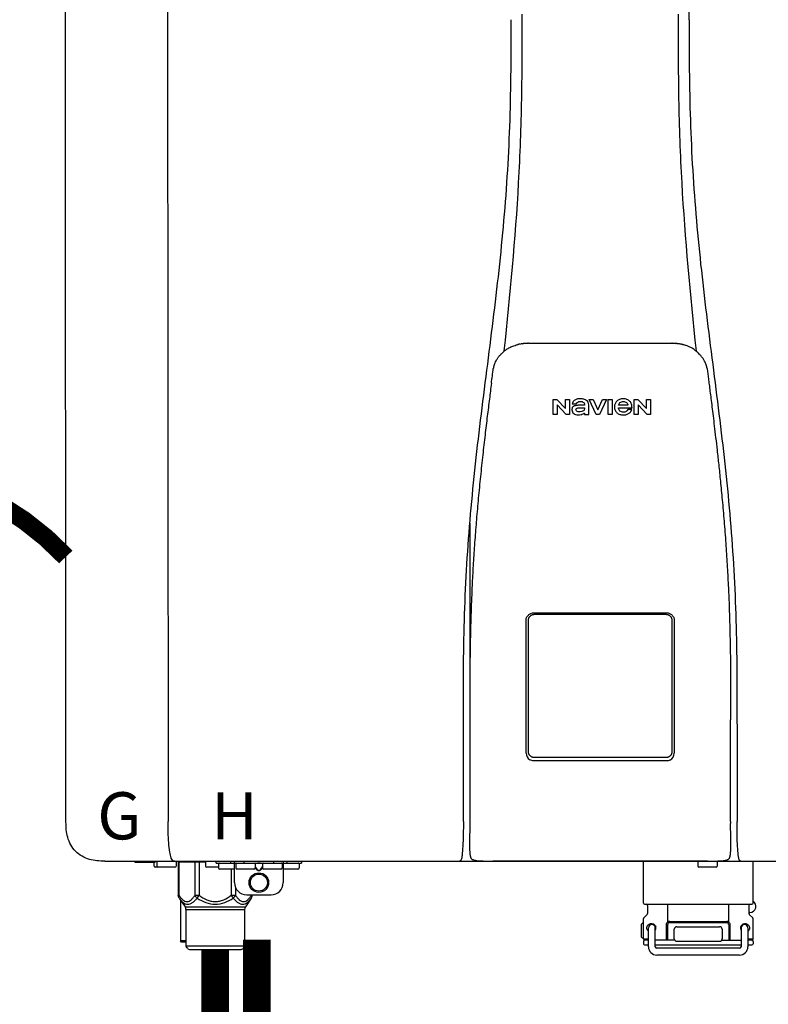
# Model space of a CAD drawing. Units: inches. Extents: x -91 to 103, y -19 to 112.
# Drawn here: x 10 to 22, y 30 to 46 of the extents above; entities that cross this region are included whole.
import ezdxf
from ezdxf.enums import TextEntityAlignment as Align

# ---------------------------------------------------------------- set-up
doc = ezdxf.new("R2010")
doc.units = ezdxf.units.IN
doc.header["$MEASUREMENT"] = 0
doc.linetypes.add('DOTX2', pattern=[0.5, 0, -0.5])
doc.styles.add('Navien', font='arial.ttf')

# ---------------------------------------------------------------- blocks, each defined once
blk = doc.blocks.new('NPE-S2 (150-180-210-240)')
at = {"linetype": 'Continuous'}
for p, q in [((-2.413, 2.058), (-2.433, 28.196)), ((-0.782, 28.207), (-0.761, 2.069)), ((7.663, 15.04), (7.663, 28.207)), ((4.927, 9.792), (4.926, 9.792)), ((4.961, 9.797), (4.96, 9.797)), ((4.978, 9.799), (4.977, 9.799)), ((4.977, 9.799), (4.978, 9.799)), ((4.978, 9.799), (4.978, 9.799)), ((4.994, 9.801), (4.993, 9.801)), ((5.01, 9.802), (5.01, 9.802)), ((5.028, 9.803), (5.026, 9.803)), ((5.046, 9.804), (5.045, 9.804)), ((7.383, 9.804), (5.064, 9.804)), ((7.384, 9.804), (7.383, 9.804)), ((7.4, 9.804), (7.401, 9.804)), ((7.418, 9.804), (7.417, 9.804)), ((7.435, 9.803), (7.434, 9.803)), ((7.451, 9.801), (7.452, 9.801)), ((7.47, 9.8), (7.469, 9.8)), ((7.473, 9.799), (7.472, 9.799)), ((7.473, 9.799), (7.473, 9.799)), ((7.489, 9.797), (7.49, 9.797)), ((7.556, 9.785), (7.559, 9.784)), ((4.674, 9.677), (4.675, 9.684)), ((7.776, 9.684), (7.776, 9.677)), ((4.497, 9.404), (4.497, 9.398)), ((4.508, 9.453), (4.508, 9.451)), ((7.954, 9.398), (7.953, 9.404)), ((5.464, 8.898), (5.524, 8.898)), ((5.464, 8.655), (5.464, 8.898)), ((5.524, 8.898), (5.664, 8.749)), ((5.673, 8.655), (5.529, 8.81)), ((5.529, 8.81), (5.529, 8.655)), ((5.664, 8.898), (5.729, 8.898)), ((5.664, 8.749), (5.664, 8.898)), ((5.729, 8.898), (5.729, 8.655)), ((5.774, 8.825), (5.839, 8.825)), ((5.974, 8.803), (5.897, 8.803)), ((6.039, 8.655), (6.039, 8.811)), ((6.046, 8.898), (6.114, 8.898)), ((6.16, 8.655), (6.046, 8.898)), ((6.114, 8.898), (6.188, 8.728)), ((6.188, 8.728), (6.262, 8.898)), ((6.329, 8.898), (6.215, 8.655)), ((6.262, 8.898), (6.329, 8.898)), ((6.355, 8.898), (6.42, 8.898)), ((6.355, 8.655), (6.355, 8.898)), ((6.42, 8.898), (6.42, 8.655)), ((6.521, 8.762), (6.74, 8.762)), ((6.673, 8.803), (6.522, 8.803)), ((6.775, 8.898), (6.836, 8.898)), ((6.775, 8.655), (6.775, 8.898)), ((6.836, 8.898), (6.976, 8.749)), ((6.985, 8.655), (6.84, 8.81)), ((6.84, 8.81), (6.84, 8.655)), ((6.976, 8.898), (7.041, 8.898)), ((6.976, 8.749), (6.976, 8.898)), ((7.041, 8.898), (7.041, 8.655)), ((5.529, 8.655), (5.464, 8.655)), ((5.729, 8.655), (5.673, 8.655)), ((5.974, 8.677), (5.974, 8.655)), ((5.974, 8.655), (6.039, 8.655)), ((6.215, 8.655), (6.16, 8.655)), ((6.42, 8.655), (6.355, 8.655)), ((6.735, 8.732), (6.67, 8.732)), ((6.84, 8.655), (6.775, 8.655)), ((7.041, 8.655), (6.985, 8.655)), ((5.153, 5.445), (7.297, 5.445)), ((5.163, 5.421), (7.287, 5.421)), ((5.027, 3.175), (5.027, 5.319)), ((5.065, 3.2), (5.065, 5.323)), ((7.386, 5.323), (7.386, 3.2)), ((7.424, 5.319), (7.424, 3.175)), ((4.115, 3.802), (4.115, 3.714)), ((4.115, 3.714), (4.115, 2.069)), ((8.335, 2.069), (8.335, 3.714)), ((7.3, 3.048), (5.153, 3.048)), ((4.113, 1.701), (4.113, 1.7)), ((4.113, 1.7), (4.113, 1.699)), ((4.113, 1.646), (4.113, 1.631)), ((8.337, 1.701), (8.337, 1.705)), ((8.338, 1.695), (8.337, 1.701)), ((8.337, 1.668), (8.338, 1.677)), ((8.338, 1.686), (8.338, 1.695)), ((4.146, 1.464), (4.146, 1.464)), ((4.15, 1.46), (4.152, 1.459)), ((4.152, 1.459), (4.157, 1.456)), ((4.152, 1.459), (4.152, 1.459)), ((4.201, 1.441), (4.209, 1.439)), ((8.24, 1.439), (8.249, 1.441)), ((8.293, 1.456), (8.298, 1.459)), ((8.302, 1.462), (8.304, 1.463)), ((8.304, 1.463), (8.305, 1.464)), ((8.305, 1.464), (8.305, 1.464)), ((-1.783, 1.427), (-1.788, 1.427)), ((-1.783, 1.427), (14.233, 1.427)), ((-1.297, 1.407), (-1.297, 1.427)), ((-0.986, 1.407), (-1.297, 1.407)), ((-0.99, 1.407), (-0.99, 1.348)), ((-0.651, 1.329), (-0.97, 1.329)), ((-0.946, 1.419), (-0.946, 1.348)), ((-0.631, 1.419), (-0.631, 1.348)), ((-0.598, 1.419), (-0.158, 1.419)), ((-0.598, 1.419), (-0.598, 0.874)), ((-0.587, 1.419), (-0.587, 0.874)), ((-0.328, 1.419), (-0.328, 0.874)), ((-0.259, 1.419), (-0.259, 0.875)), ((-0.158, 1.419), (-0.158, 1.348)), ((0.055, 1.329), (-0.138, 1.329)), ((0.016, 1.396), (0.016, 1.427)), ((0.016, 1.396), (1.396, 1.396)), ((0.055, 1.388), (0.055, 1.317)), ((0.311, 1.297), (0.075, 1.297)), ((0.252, 1.396), (0.252, 1.427)), ((0.259, 1.297), (0.259, 0.875)), ((0.311, 1.08), (0.311, 1.427)), ((0.331, 1.388), (0.331, 1.317)), ((0.627, 1.297), (0.351, 1.297)), ((0.469, 1.396), (0.469, 1.427)), ((0.674, 1.392), (0.645, 1.392)), ((0.647, 1.388), (0.647, 1.317)), ((0.647, 1.337), (0.674, 1.298)), ((0.647, 1.325), (0.669, 1.294)), ((0.709, 1.393), (0.702, 1.393)), ((0.702, 1.28), (0.709, 1.28)), ((0.766, 1.392), (0.737, 1.392)), ((0.737, 1.298), (0.765, 1.337)), ((0.743, 1.294), (0.765, 1.325)), ((0.765, 1.388), (0.765, 1.317)), ((1.061, 1.297), (0.785, 1.297)), ((0.942, 1.427), (0.942, 1.396)), ((1.08, 1.388), (1.08, 1.317)), ((1.1, 1.427), (1.1, 1.08)), ((1.336, 1.297), (1.1, 1.297)), ((1.159, 1.427), (1.159, 1.396)), ((1.356, 1.388), (1.356, 1.317)), ((1.396, 1.427), (1.396, 1.396)), ((4.416, 1.428), (4.416, 1.428)), ((4.459, 1.428), (4.462, 1.428)), ((6.225, 1.428), (4.49, 1.428)), ((7.96, 1.428), (6.225, 1.428)), ((6.225, 1.427), (6.225, 1.428)), ((6.923, 0.749), (6.923, 1.427)), ((7.802, 1.419), (7.802, 1.348)), ((8.098, 1.329), (7.822, 1.329)), ((8.008, 1.428), (8.009, 1.428)), ((8.117, 1.419), (8.117, 1.348)), ((8.355, 1.427), (8.357, 1.427)), ((8.697, 0.749), (8.697, 1.427)), ((0.702, 1.274), (0.709, 1.274)), ((0.328, 1.002), (0.328, 0.874)), ((-0.587, 0.874), (-0.598, 0.874)), ((-0.584, 0.829), (-0.487, 0.691)), ((-0.564, 0.801), (-0.564, 0.138)), ((-0.259, 0.874), (-0.328, 0.874)), ((-0.292, 0.829), (-0.259, 0.874)), ((0.328, 0.874), (0.259, 0.874)), ((0.259, 0.874), (0.292, 0.829)), ((0.584, 0.829), (0.487, 0.691)), ((0.509, 0.883), (0.903, 0.883)), ((0.587, 0.883), (0.587, 0.874)), ((0.598, 0.874), (0.587, 0.874)), ((0.598, 0.883), (0.598, 0.874)), ((-0.487, 0.691), (0.487, 0.691)), ((-0.473, 0.646), (0.473, 0.646)), ((-0.473, 0.646), (-0.473, 0.056)), ((0.473, 0.646), (0.473, 0.056)), ((6.99, 0.71), (6.99, 0.581)), ((7.317, 0.443), (7.317, 0.729)), ((8.303, 0.443), (8.303, 0.729)), ((8.63, 0.71), (8.63, 0.581)), ((6.923, 0.17), (6.923, 0.498)), ((6.984, 0.567), (6.929, 0.512)), ((8.645, 0.599), (8.63, 0.599)), ((8.636, 0.567), (8.691, 0.512)), ((8.697, 0.17), (8.697, 0.498)), ((6.895, 0.199), (6.895, 0.408)), ((7.006, 0.043), (7.006, 0.347)), ((7.116, 0.043), (7.116, 0.347)), ((7.296, 0.15), (7.296, 0.402)), ((7.317, 0.15), (7.317, 0.402)), ((7.349, 0.453), (8.271, 0.453)), ((7.349, 0.434), (8.271, 0.434)), ((7.424, 0.17), (7.424, 0.327)), ((7.463, 0.367), (8.157, 0.367)), ((8.196, 0.327), (8.196, 0.17)), ((8.303, 0.402), (8.303, 0.15)), ((8.324, 0.402), (8.324, 0.15)), ((8.504, 0.347), (8.504, 0.043)), ((8.614, 0.347), (8.614, 0.043)), ((6.923, 0.17), (7.006, 0.17)), ((8.614, 0.17), (8.697, 0.17)), ((-0.473, 0.138), (-0.564, 0.138)), ((-0.544, 0.118), (-0.564, 0.138)), ((-0.473, 0.118), (-0.544, 0.118)), ((-0.473, 0.056), (0.473, 0.056)), ((-0.445, 0.012), (-0.462, 0.028)), ((-0.417, 0), (0.417, 0)), ((0.445, 0.012), (0.462, 0.028)), ((6.923, 0.13), (6.923, 0.091)), ((7.006, 0.15), (6.943, 0.15)), ((7.006, 0.071), (6.943, 0.071)), ((7.429, 0.15), (7.116, 0.15)), ((8.504, 0.071), (7.116, 0.071)), ((8.48, 0.02), (7.14, 0.02)), ((8.157, 0.13), (7.463, 0.13)), ((8.191, 0.15), (8.504, 0.15)), ((8.677, 0.15), (8.614, 0.15)), ((8.677, 0.071), (8.614, 0.071)), ((8.697, 0.13), (8.697, 0.091)), ((8.48, -0.091), (7.14, -0.091))]:
    blk.add_line(p, q, dxfattribs=at)
blk.add_line((6.943, 0.729), (8.677, 0.729))
for points in [[(4.113, 1.631), (4.113, 1.62), (4.114, 1.609), (4.114, 1.598), (4.115, 1.588), (4.115, 1.578), (4.116, 1.569), (4.117, 1.561), (4.117, 1.552), (4.118, 1.544), (4.119, 1.537), (4.12, 1.529), (4.121, 1.522), (4.123, 1.516), (4.124, 1.509), (4.126, 1.503), (4.127, 1.498), (4.129, 1.492), (4.131, 1.487), (4.133, 1.482), (4.135, 1.478), (4.138, 1.473), (4.141, 1.469), (4.144, 1.465), (4.146, 1.464)], [(8.305, 1.464), (8.306, 1.465), (8.309, 1.469), (8.312, 1.473), (8.315, 1.477), (8.317, 1.482), (8.319, 1.487), (8.321, 1.492), (8.323, 1.497), (8.325, 1.503), (8.326, 1.509), (8.327, 1.516), (8.329, 1.522), (8.33, 1.529), (8.331, 1.536), (8.332, 1.544), (8.333, 1.552), (8.334, 1.56), (8.334, 1.569), (8.335, 1.578), (8.336, 1.588), (8.336, 1.598), (8.337, 1.608), (8.337, 1.619), (8.337, 1.631), (8.337, 1.643), (8.337, 1.655), (8.337, 1.668)], [(4.146, 1.464), (4.146, 1.463), (4.148, 1.462), (4.15, 1.46)], [(4.157, 1.456), (4.165, 1.452), (4.174, 1.448), (4.184, 1.445), (4.194, 1.442), (4.201, 1.441)], [(4.209, 1.439), (4.223, 1.437), (4.238, 1.435), (4.253, 1.434), (4.27, 1.433), (4.288, 1.431), (4.306, 1.431), (4.325, 1.43), (4.345, 1.429), (4.365, 1.429), (4.385, 1.429), (4.407, 1.428), (4.428, 1.428), (4.451, 1.428), (4.473, 1.428), (4.49, 1.428)], [(7.96, 1.428), (7.976, 1.428), (7.999, 1.428), (8.021, 1.428), (8.043, 1.428), (8.064, 1.429), (8.085, 1.429), (8.105, 1.429), (8.125, 1.43), (8.144, 1.431), (8.162, 1.431), (8.18, 1.432), (8.196, 1.434), (8.212, 1.435), (8.227, 1.437), (8.24, 1.439)], [(8.249, 1.441), (8.256, 1.442), (8.266, 1.445), (8.276, 1.448), (8.285, 1.452), (8.293, 1.456)], [(8.298, 1.459), (8.3, 1.46), (8.302, 1.462)]]:
    blk.add_lwpolyline(points, dxfattribs=at)
for radius in [0.158, 0.138]:
    blk.add_circle((0.706, 1.08), radius, dxfattribs=at)
for centre, radius, start, end in [((5.048, 9.128), 0.675, 103.1153, 103.3722), ((5.049, 9.124), 0.679, 102.8722, 103.1153), ((5.051, 9.114), 0.689, 101.932, 102.8705), ((5.053, 9.104), 0.699, 101.7526, 101.9337), ((5.055, 9.095), 0.709, 100.5078, 101.7501), ((5.059, 9.077), 0.727, 99.2522, 100.4567), ((5.06, 9.066), 0.738, 99.0039, 99.2545), ((5.062, 9.056), 0.748, 97.9475, 99.0021), ((5.063, 9.047), 0.757, 97.813, 97.9493), ((5.07, 8.978), 0.826, 97.0563, 97.6206), ((5.069, 8.986), 0.818, 96.8513, 97.0556), ((5.069, 8.99), 0.815, 96.646, 96.8513), ((5.069, 8.99), 0.815, 96.5037, 96.646), ((5.069, 8.99), 0.815, 95.8496, 96.4065), ((5.069, 8.99), 0.814, 95.3457, 95.8496), ((5.068, 8.998), 0.806, 94.1636, 95.3078), ((5.068, 9.005), 0.799, 92.9753, 94.1074), ((5.067, 9.015), 0.789, 91.6358, 92.8826), ((5.067, 9.02), 0.784, 90.7263, 91.5665), ((5.067, 9.023), 0.782, 90.2098, 90.7261), ((7.383, 9.025), 0.78, 89.4161, 89.9255), ((7.383, 9.021), 0.783, 88.7748, 89.416), ((7.383, 9.015), 0.789, 87.5221, 88.6949), ((7.383, 9.009), 0.796, 86.3322, 87.4903), ((7.382, 9.001), 0.804, 85.1054, 86.2639), ((7.382, 8.993), 0.811, 83.8098, 85.0329), ((7.382, 8.994), 0.811, 83.9962, 85.033), ((7.381, 8.989), 0.816, 83.8113, 83.9971), ((7.381, 8.987), 0.817, 83.5923, 83.7384), ((7.381, 8.985), 0.819, 83.1812, 83.5585), ((7.38, 8.983), 0.821, 82.9932, 83.1812), ((7.38, 8.981), 0.823, 82.6181, 82.9931), ((7.38, 8.979), 0.825, 82.4312, 82.6182), ((7.387, 9.047), 0.757, 82.0507, 82.2859), ((7.389, 9.058), 0.747, 80.8848, 82.0528), ((7.39, 9.067), 0.737, 80.7008, 80.8827), ((7.392, 9.077), 0.727, 79.4358, 80.7033), ((7.394, 9.087), 0.716, 79.1938, 79.4333), ((7.395, 9.097), 0.707, 77.972, 79.1951), ((7.398, 9.11), 0.693, 77.7937, 77.9673), ((7.4, 9.117), 0.686, 77.127, 77.7945), ((7.402, 9.125), 0.678, 76.8334, 77.1262), ((7.403, 9.129), 0.673, 76.5521, 76.8333), ((5.156, 9.107), 0.748, 130.6963, 131.062), ((5.166, 9.096), 0.762, 129.6674, 130.6942), ((4.955, 9.349), 0.433, 128.7099, 129.5994), ((4.955, 9.35), 0.432, 129.2723, 129.5998), ((4.956, 9.349), 0.434, 128.4426, 129.272), ((4.956, 9.348), 0.435, 128.443, 128.7103), ((7.495, 9.35), 0.432, 50.3996, 50.7376), ((7.285, 9.097), 0.762, 49.6305, 50.3301), ((7.295, 9.109), 0.746, 48.3633, 49.6324), ((5.405, 9.266), 0.918, 171.1935, 171.3473), ((4.879, 9.345), 0.386, 167.4777, 167.6993), ((4.879, 9.345), 0.386, 167.4776, 167.6989), ((4.777, 9.367), 0.282, 167.725, 168.062), ((4.632, 9.413), 0.13, 161.4104, 161.9933), ((4.727, 9.381), 0.23, 160.7485, 161.175), ((4.726, 9.381), 0.229, 160.6407, 161.175), ((4.789, 9.36), 0.295, 161.2408, 161.4483), ((4.706, 9.389), 0.207, 158.702, 159.9258), ((4.661, 9.407), 0.159, 155.1053, 155.6871), ((4.886, 9.324), 0.399, 155.129, 157.7307), ((4.886, 9.324), 0.399, 155.1289, 157.7425), ((4.877, 9.328), 0.389, 157.7529, 157.8991), ((7.566, 9.325), 0.397, 22.2646, 24.4834), ((7.566, 9.325), 0.397, 22.2578, 24.4835), ((7.574, 9.328), 0.389, 22.1012, 22.2502), ((7.731, 9.384), 0.222, 19.2572, 19.4214), ((7.725, 9.382), 0.228, 18.8362, 19.256), ((7.74, 9.387), 0.213, 18.6379, 18.8504), ((7.746, 9.389), 0.206, 17.8321, 18.1941), ((7.559, 9.342), 0.399, 12.2862, 12.5683), ((7.559, 9.342), 0.399, 12.2864, 12.5683), ((7.674, 9.367), 0.281, 11.892, 12.2434), ((7.437, 9.326), 0.522, 8.6539, 8.7833), ((5.153, 3.175), 0.126, 180.0027, 239.4015), ((5.153, 3.174), 0.125, 269.0386, 269.9997), ((7.297, 3.175), 0.126, 295.7103, 359.9961), ((9.021, 1.677), 4.909, 179.7511, 180.0042), ((7.165, 1.678), 3.052, 180.0171, 180.5947), ((4.142, 1.678), 4.196, 359.9824, 0.1001), ((-0.97, 1.348), 0.0197, 180, 270), ((-0.986, 1.427), 0.0197, 270, 0), ((-0.938, 1.419), 0.00788, 90, 180), ((-0.926, 1.348), 0.0197, 180, 270), ((-0.651, 1.348), 0.0197, 270, 0), ((-0.639, 1.419), 0.00788, 0, 60.0001), ((-0.15, 1.419), 0.00788, 90, 180), ((-0.138, 1.348), 0.0197, 180, 270), ((0.063, 1.388), 0.00788, 90, 180), ((0.075, 1.317), 0.0197, 180, 270), ((0.339, 1.388), 0.00788, 89.9999, 179.9999), ((0.351, 1.317), 0.0197, 179.9999, 269.9999), ((0.627, 1.317), 0.0197, 269.9999, 359.9999), ((0.639, 1.388), 0.00788, 359.9999, 89.9999), ((0.773, 1.388), 0.00788, 89.9999, 179.9999), ((0.785, 1.317), 0.0197, 179.9999, 269.9999), ((1.061, 1.317), 0.0197, 269.9999, 359.9999), ((1.072, 1.388), 0.00788, 359.9999, 89.9999), ((1.336, 1.317), 0.0197, 270, 0), ((1.348, 1.388), 0.00788, 0, 90), ((3.948, 1.509), 0.0823, 269.9725, 270.9668), ((4.527, 11.969), 10.541, 269.3975, 269.6322), ((7.81, 1.419), 0.00788, 90, 180), ((7.822, 1.348), 0.0197, 180, 270), ((7.895, 15.926), 14.498, 270.2595, 270.4484), ((8.098, 1.348), 0.0197, 270, 0), ((8.11, 1.419), 0.00788, 0, 90), ((8.502, 1.551), 0.124, 269.5134, 270.0145), ((0.509, 1.08), 0.197, 179.9999, 269.9999), ((0.903, 1.08), 0.197, 269.9999, 359.9999), ((-0.552, 0.646), 0.0788, 0, 34.7837), ((0.552, 0.646), 0.0788, 145.2163, 180), ((6.943, 0.749), 0.0197, 180, 270), ((6.97, 0.71), 0.0197, 0, 90), ((8.65, 0.71), 0.0197, 90, 180), ((8.645, 0.698), 0.0986, 270, 58.251), ((8.677, 0.749), 0.0197, 270, 0), ((6.943, 0.498), 0.0197, 135, 180), ((6.97, 0.581), 0.0197, 315, 0), ((8.65, 0.581), 0.0197, 180, 225), ((8.677, 0.498), 0.0197, 0, 45), ((7.013, 0.304), 0.158, 124.8664, 138.5904), ((7.061, 0.347), 0.0552, 0, 180), ((7.056, 0.347), 0.0702, 328.8892, 337.4635), ((7.057, 0.347), 0.0696, 337.4911, 351.6574), ((7.057, 0.347), 0.0695, 0.0725, 18.3549), ((7.057, 0.347), 0.069, 351.7022, 359.9931), ((7.349, 0.402), 0.0513, 90, 127.9799), ((7.349, 0.402), 0.0315, 90, 180), ((7.463, 0.327), 0.0394, 90, 180), ((8.157, 0.327), 0.0394, 0, 90), ((8.271, 0.402), 0.0513, 52.0201, 90), ((8.271, 0.402), 0.0315, 0, 90), ((8.563, 0.347), 0.069, 171.3698, 179.9922), ((8.563, 0.347), 0.0695, 180.0773, 198.7566), ((8.563, 0.347), 0.0694, 159.6388, 171.3409), ((8.564, 0.347), 0.0702, 198.8437, 211.0709), ((8.559, 0.347), 0.0552, 0, 180), ((7.013, 0.304), 0.158, 221.4096, 235.2926), ((6.943, 0.17), 0.0197, 180, 270), ((7.463, 0.17), 0.0394, 180, 270), ((8.157, 0.17), 0.0394, 270, 0), ((8.677, 0.17), 0.0197, 270, 0), ((-0.434, 0.056), 0.0394, 180, 225), ((-0.417, 0.039), 0.0394, 225, 270), ((0.417, 0.039), 0.0394, 270, 315), ((0.434, 0.056), 0.0394, 315, 360), ((6.943, 0.13), 0.0197, 90, 180), ((6.943, 0.091), 0.0197, 180, 270), ((7.14, 0.043), 0.134, 180, 270), ((7.14, 0.043), 0.0237, 180, 270), ((8.48, 0.043), 0.134, 270, 0), ((8.48, 0.043), 0.0237, 270, 0), ((8.677, 0.13), 0.0197, 0, 90), ((8.677, 0.091), 0.0197, 270, 0)]:
    blk.add_arc(centre, radius, start, end, dxfattribs=at)
for points, knots in [([(4.013, 2.069), (4.013, 2.611), (4.012, 3.695), (4.015, 5.321), (4.107, 6.945), (4.286, 8.562), (4.5, 10.175), (4.684, 11.791), (4.782, 13.415), (4.787, 14.499), (4.787, 15.04)], [0, 0, 0, 0, 0.12501, 0.249972, 0.374882, 0.499958, 0.625059, 0.750139, 0.875053, 1, 1, 1, 1]), ([(4.675, 9.684), (4.769, 10.589), (4.9, 11.946), (4.964, 13.764), (4.966, 14.673), (4.966, 15.129)], [0, 0, 0, 0, 0.500353, 0.749231, 1, 1, 1, 1]), ([(7.485, 15.129), (7.485, 14.673), (7.486, 13.764), (7.55, 11.946), (7.681, 10.589), (7.776, 9.684)], [0, 0, 0, 0, 0.250769, 0.499647, 1, 1, 1, 1]), ([(7.663, 15.04), (7.663, 14.499), (7.668, 13.415), (7.767, 11.791), (7.95, 10.175), (8.164, 8.562), (8.343, 6.945), (8.435, 5.321), (8.438, 3.695), (8.438, 2.611), (8.438, 2.069)], [0, 0, 0, 0, 0.124947, 0.249861, 0.374941, 0.500042, 0.625118, 0.750028, 0.87499, 1, 1, 1, 1]), ([(4.686, 9.689), (4.693, 9.694), (4.71, 9.707), (4.736, 9.723), (4.765, 9.739), (4.795, 9.753), (4.83, 9.767), (4.863, 9.777), (4.886, 9.783), (4.895, 9.785)], [0, 0, 0, 0, 0.121806, 0.263703, 0.400063, 0.544056, 0.702898, 0.876905, 1, 1, 1, 1]), ([(7.769, 9.685), (7.76, 9.692), (7.742, 9.706), (7.71, 9.726), (7.672, 9.746), (7.629, 9.764), (7.59, 9.776), (7.566, 9.783), (7.559, 9.784)], [0, 0, 0, 0, 0.14211, 0.30219, 0.482307, 0.685201, 0.906744, 1, 1, 1, 1]), ([(4.524, 9.492), (4.527, 9.497), (4.535, 9.513), (4.551, 9.542), (4.576, 9.578), (4.607, 9.616), (4.639, 9.648), (4.66, 9.667), (4.669, 9.674)], [0, 0, 0, 0, 0.069566, 0.23649, 0.424101, 0.63479, 0.853711, 1, 1, 1, 1]), ([(7.927, 9.489), (7.923, 9.498), (7.911, 9.522), (7.889, 9.558), (7.859, 9.597), (7.829, 9.63), (7.806, 9.653), (7.793, 9.664), (7.791, 9.666)], [0, 0, 0, 0, 0.130387, 0.350497, 0.570743, 0.773003, 0.954816, 1, 1, 1, 1]), ([(4.501, 9.425), (4.501, 9.424), (4.5, 9.422), (4.5, 9.419), (4.499, 9.416), (4.499, 9.413), (4.498, 9.411), (4.498, 9.408), (4.498, 9.407), (4.498, 9.407)], [0, 0, 0, 0, 0.162378, 0.333179, 0.495078, 0.650108, 0.799927, 0.955477, 1, 1, 1, 1]), ([(4.508, 9.451), (4.508, 9.451), (4.508, 9.451), (4.508, 9.45), (4.507, 9.449), (4.507, 9.448), (4.507, 9.447), (4.506, 9.446), (4.506, 9.444), (4.505, 9.443), (4.505, 9.441), (4.504, 9.439), (4.504, 9.437), (4.503, 9.434), (4.502, 9.431), (4.502, 9.429), (4.502, 9.428), (4.502, 9.428)], [0, 0, 0, 0, 0.010286, 0.046063, 0.086248, 0.131706, 0.18196, 0.237786, 0.300234, 0.370199, 0.44881, 0.537436, 0.637631, 0.751252, 0.874949, 0.999197, 1, 1, 1, 1]), ([(4.509, 9.455), (4.509, 9.455), (4.509, 9.455), (4.509, 9.455), (4.509, 9.455)], [0, 0, 0, 0, 0.596325, 1, 1, 1, 1]), ([(4.516, 9.473), (4.516, 9.472), (4.515, 9.471), (4.515, 9.469), (4.514, 9.467), (4.513, 9.465), (4.512, 9.462), (4.511, 9.46), (4.51, 9.458), (4.51, 9.457), (4.51, 9.457)], [0, 0, 0, 0, 0.060642, 0.214571, 0.369335, 0.521554, 0.668747, 0.817521, 0.963654, 1, 1, 1, 1]), ([(7.94, 9.457), (7.94, 9.458), (7.94, 9.458), (7.939, 9.46), (7.938, 9.463), (7.937, 9.466), (7.936, 9.468), (7.935, 9.471), (7.934, 9.473), (7.934, 9.474)], [0, 0, 0, 0, 0.015113, 0.162677, 0.318632, 0.477898, 0.64044, 0.812242, 1, 1, 1, 1]), ([(7.948, 9.429), (7.948, 9.429), (7.948, 9.431), (7.947, 9.433), (7.947, 9.436), (7.946, 9.439), (7.945, 9.441), (7.945, 9.443), (7.944, 9.445), (7.944, 9.447), (7.943, 9.448), (7.943, 9.449), (7.943, 9.45), (7.942, 9.452), (7.942, 9.453), (7.942, 9.454), (7.941, 9.454), (7.941, 9.455)], [0, 0, 0, 0, 0.036808, 0.16916, 0.285216, 0.387133, 0.476883, 0.556122, 0.626304, 0.688679, 0.744233, 0.793747, 0.838256, 0.880848, 0.925146, 0.974376, 1, 1, 1, 1]), ([(7.941, 9.455), (7.941, 9.455), (7.941, 9.455), (7.941, 9.455), (7.941, 9.455)], [0, 0, 0, 0, 0.596093, 1, 1, 1, 1]), ([(7.953, 9.406), (7.953, 9.406), (7.952, 9.407), (7.952, 9.409), (7.952, 9.412), (7.951, 9.414), (7.951, 9.417), (7.95, 9.42), (7.95, 9.422), (7.949, 9.424), (7.949, 9.425)], [0, 0, 0, 0, 0.055124, 0.173926, 0.30186, 0.434986, 0.571471, 0.713856, 0.866961, 1, 1, 1, 1]), ([(7.954, 9.398), (7.957, 9.373), (7.964, 9.319), (7.971, 9.264), (7.975, 9.235)], [0, 0, 0, 0, 0.458576, 1, 1, 1, 1]), ([(4.466, 9.158), (4.455, 9.074), (4.433, 8.897), (4.398, 8.619), (4.362, 8.316), (4.325, 7.992), (4.288, 7.65), (4.254, 7.302), (4.224, 6.959), (4.197, 6.623), (4.175, 6.293), (4.157, 5.97), (4.144, 5.665), (4.134, 5.384), (4.127, 5.131), (4.122, 4.902), (4.12, 4.697), (4.118, 4.51), (4.117, 4.341), (4.116, 4.186), (4.116, 4.047), (4.115, 3.923), (4.115, 3.843), (4.115, 3.805), (4.115, 3.802)], [0, 0, 0, 0, 0.047264, 0.099878, 0.156579, 0.21748, 0.282279, 0.348449, 0.412706, 0.474607, 0.536506, 0.597656, 0.654914, 0.707266, 0.75438, 0.796596, 0.834679, 0.869228, 0.900635, 0.929403, 0.955485, 0.978504, 0.998601, 1, 1, 1, 1]), ([(7.975, 9.235), (7.979, 9.203), (7.987, 9.134), (8.001, 9.027), (8.016, 8.907), (8.033, 8.774), (8.051, 8.625), (8.071, 8.459), (8.093, 8.273), (8.117, 8.065), (8.143, 7.83), (8.171, 7.563), (8.2, 7.26), (8.229, 6.925), (8.256, 6.575), (8.279, 6.228), (8.296, 5.896), (8.31, 5.584), (8.319, 5.297), (8.325, 5.039), (8.329, 4.806), (8.332, 4.594), (8.333, 4.402), (8.334, 4.228), (8.335, 4.074), (8.335, 3.94), (8.335, 3.822), (8.335, 3.749), (8.335, 3.714)], [0, 0, 0, 0, 0.017671, 0.037199, 0.058893, 0.08305, 0.109965, 0.139988, 0.173568, 0.21127, 0.253777, 0.301671, 0.356337, 0.418758, 0.484049, 0.546478, 0.607076, 0.664138, 0.71585, 0.762316, 0.804189, 0.842226, 0.876999, 0.908478, 0.936173, 0.960296, 0.981433, 1, 1, 1, 1]), ([(5.897, 8.803), (5.887, 8.803), (5.87, 8.802), (5.844, 8.801), (5.825, 8.797), (5.811, 8.793), (5.801, 8.789), (5.792, 8.784), (5.782, 8.776), (5.773, 8.765), (5.769, 8.747), (5.768, 8.735), (5.768, 8.729)], [0, 0, 0, 0, 0.164381, 0.311347, 0.4445, 0.507525, 0.569261, 0.63204, 0.6876, 0.786792, 0.886721, 1, 1, 1, 1]), ([(5.804, 8.88), (5.791, 8.869), (5.78, 8.85), (5.775, 8.829), (5.774, 8.825)], [0, 0, 0, 0, 0.766442, 1, 1, 1, 1]), ([(6.006, 8.88), (5.999, 8.885), (5.985, 8.894), (5.961, 8.902), (5.938, 8.905), (5.918, 8.907), (5.902, 8.907), (5.887, 8.907), (5.868, 8.906), (5.846, 8.902), (5.823, 8.894), (5.81, 8.885), (5.804, 8.88)], [0, 0, 0, 0, 0.11278, 0.231919, 0.363394, 0.434835, 0.51034, 0.583761, 0.652199, 0.776425, 0.889346, 1, 1, 1, 1]), ([(5.833, 8.732), (5.833, 8.737), (5.837, 8.748), (5.854, 8.757), (5.876, 8.762), (5.892, 8.763), (5.901, 8.763)], [0, 0, 0, 0, 0.183118, 0.3966, 0.672521, 1, 1, 1, 1]), ([(5.839, 8.825), (5.844, 8.836), (5.861, 8.858), (5.889, 8.866), (5.904, 8.866)], [0, 0, 0, 0, 0.445002, 1, 1, 1, 1]), ([(5.972, 8.763), (5.972, 8.755), (5.972, 8.741), (5.965, 8.725), (5.952, 8.71), (5.922, 8.699), (5.896, 8.697), (5.881, 8.697)], [0, 0, 0, 0, 0.203376, 0.30107, 0.40627, 0.655205, 1, 1, 1, 1]), ([(5.901, 8.763), (5.922, 8.764), (5.945, 8.764), (5.969, 8.763), (5.972, 8.763)], [0, 0, 0, 0, 0.875956, 1, 1, 1, 1]), ([(5.904, 8.866), (5.923, 8.866), (5.962, 8.856), (5.974, 8.818), (5.974, 8.803)], [0, 0, 0, 0, 0.558921, 1, 1, 1, 1]), ([(6.039, 8.811), (6.039, 8.825), (6.033, 8.851), (6.015, 8.872), (6.006, 8.88)], [0, 0, 0, 0, 0.523549, 1, 1, 1, 1]), ([(6.494, 8.869), (6.488, 8.863), (6.477, 8.85), (6.465, 8.828), (6.459, 8.807), (6.456, 8.79), (6.456, 8.776), (6.456, 8.762), (6.459, 8.744), (6.465, 8.722), (6.478, 8.699), (6.496, 8.68), (6.517, 8.665), (6.541, 8.654), (6.564, 8.649), (6.583, 8.647), (6.598, 8.646), (6.613, 8.647), (6.63, 8.648), (6.651, 8.653), (6.674, 8.662), (6.694, 8.673), (6.704, 8.682), (6.709, 8.687)], [0, 0, 0, 0, 0.05875, 0.115277, 0.17235, 0.201953, 0.232628, 0.266651, 0.299013, 0.359924, 0.418306, 0.477366, 0.534759, 0.594056, 0.657537, 0.691485, 0.727161, 0.759275, 0.790106, 0.848545, 0.903988, 0.958071, 1, 1, 1, 1]), ([(6.74, 8.762), (6.74, 8.782), (6.736, 8.811), (6.721, 8.845), (6.705, 8.867), (6.684, 8.885), (6.658, 8.898), (6.634, 8.904), (6.613, 8.907), (6.596, 8.907), (6.58, 8.907), (6.561, 8.904), (6.538, 8.899), (6.514, 8.887), (6.5, 8.875), (6.494, 8.869)], [0, 0, 0, 0, 0.174944, 0.252248, 0.32638, 0.407044, 0.489254, 0.577536, 0.625156, 0.675541, 0.72134, 0.764949, 0.846723, 0.923871, 1, 1, 1, 1]), ([(6.522, 8.751), (6.522, 8.751), (6.522, 8.755), (6.522, 8.758), (6.521, 8.762)], [0, 0, 0, 0, 0.095448, 1, 1, 1, 1]), ([(6.522, 8.803), (6.524, 8.819), (6.542, 8.853), (6.579, 8.862), (6.598, 8.862)], [0, 0, 0, 0, 0.462901, 1, 1, 1, 1]), ([(6.598, 8.862), (6.616, 8.862), (6.654, 8.853), (6.671, 8.819), (6.673, 8.803)], [0, 0, 0, 0, 0.537103, 1, 1, 1, 1]), ([(5.797, 8.67), (5.807, 8.663), (5.828, 8.65), (5.853, 8.646), (5.867, 8.646)], [0, 0, 0, 0, 0.457893, 1, 1, 1, 1]), ([(5.881, 8.697), (5.872, 8.697), (5.856, 8.699), (5.838, 8.713), (5.834, 8.725), (5.833, 8.732)], [0, 0, 0, 0, 0.441537, 0.697729, 1, 1, 1, 1]), ([(5.867, 8.646), (5.884, 8.646), (5.908, 8.648), (5.93, 8.655), (5.935, 8.657)], [0, 0, 0, 0, 0.763612, 1, 1, 1, 1]), ([(5.935, 8.657), (5.945, 8.661), (5.958, 8.666), (5.97, 8.675), (5.974, 8.677)], [0, 0, 0, 0, 0.686799, 1, 1, 1, 1]), ([(6.598, 8.691), (6.579, 8.691), (6.542, 8.7), (6.524, 8.735), (6.522, 8.751)], [0, 0, 0, 0, 0.537118, 1, 1, 1, 1]), ([(6.67, 8.732), (6.665, 8.72), (6.644, 8.697), (6.613, 8.691), (6.598, 8.691)], [0, 0, 0, 0, 0.45637, 1, 1, 1, 1]), ([(6.709, 8.687), (6.713, 8.691), (6.724, 8.705), (6.732, 8.721), (6.735, 8.732)], [0, 0, 0, 0, 0.336382, 1, 1, 1, 1]), ([(4.118, 6.898), (4.117, 5.288), (4.116, 3.677), (4.115, 2.066), (4.115, 2.066), (4.115, 2.065), (4.115, 2.065), (4.115, 2.063), (4.115, 2.06), (4.115, 2.056), (4.115, 2.05), (4.115, 2.045), (4.115, 2.038), (4.115, 2.031), (4.115, 2.024), (4.115, 2.015), (4.115, 2.006), (4.115, 1.995), (4.115, 1.984), (4.115, 1.971), (4.115, 1.956), (4.115, 1.94), (4.115, 1.922), (4.115, 1.902), (4.115, 1.879), (4.114, 1.854), (4.114, 1.825), (4.114, 1.795), (4.113, 1.766), (4.113, 1.739), (4.113, 1.718), (4.113, 1.706), (4.113, 1.701)], [-13.311194, -13.311194, -13.311194, -13.311194, -0.005149, -0.005149, -0.005149, 0, 0, 0, 0.011165, 0.024149, 0.038404, 0.054089, 0.071367, 0.09041, 0.111445, 0.134714, 0.160499, 0.189127, 0.220963, 0.25645, 0.296072, 0.340375, 0.389988, 0.445586, 0.507845, 0.577935, 0.656818, 0.742363, 0.825195, 0.898673, 0.962454, 1, 1, 1, 1]), ([(5.027, 5.319), (5.027, 5.335), (5.033, 5.369), (5.061, 5.41), (5.103, 5.439), (5.136, 5.445), (5.153, 5.445)], [0, 0, 0, 0, 0.249989, 0.499975, 0.749976, 1, 1, 1, 1]), ([(5.065, 5.323), (5.065, 5.326), (5.065, 5.331), (5.066, 5.337), (5.067, 5.343), (5.069, 5.351), (5.072, 5.359), (5.074, 5.365), (5.077, 5.37), (5.081, 5.377), (5.087, 5.385), (5.094, 5.392), (5.101, 5.399), (5.108, 5.405), (5.115, 5.409), (5.121, 5.412), (5.127, 5.414), (5.135, 5.417), (5.143, 5.419), (5.149, 5.42), (5.155, 5.421), (5.16, 5.421), (5.163, 5.421)], [0, 0, 0, 0, 0.062493, 0.093749, 0.125006, 0.187504, 0.250002, 0.281262, 0.312521, 0.375022, 0.437523, 0.500023, 0.562522, 0.62502, 0.687516, 0.718773, 0.750029, 0.812521, 0.87501, 0.906263, 0.937515, 1, 1, 1, 1]), ([(7.287, 5.421), (7.29, 5.421), (7.295, 5.421), (7.301, 5.42), (7.308, 5.419), (7.316, 5.417), (7.323, 5.414), (7.329, 5.412), (7.335, 5.409), (7.342, 5.405), (7.35, 5.399), (7.357, 5.392), (7.363, 5.385), (7.369, 5.377), (7.373, 5.37), (7.376, 5.365), (7.379, 5.359), (7.381, 5.351), (7.383, 5.343), (7.385, 5.337), (7.385, 5.331), (7.386, 5.326), (7.386, 5.323)], [0, 0, 0, 0, 0.062485, 0.093737, 0.12499, 0.187479, 0.249971, 0.281227, 0.312484, 0.37498, 0.437478, 0.499977, 0.562477, 0.624978, 0.687479, 0.718738, 0.749998, 0.812496, 0.874994, 0.906251, 0.937507, 1, 1, 1, 1]), ([(7.297, 5.445), (7.314, 5.445), (7.347, 5.439), (7.389, 5.41), (7.417, 5.369), (7.424, 5.335), (7.424, 5.319)], [0, 0, 0, 0, 0.250024, 0.500025, 0.750011, 1, 1, 1, 1]), ([(5.163, 3.102), (5.16, 3.102), (5.155, 3.102), (5.149, 3.103), (5.143, 3.104), (5.135, 3.106), (5.127, 3.108), (5.121, 3.111), (5.115, 3.114), (5.108, 3.118), (5.101, 3.124), (5.094, 3.13), (5.087, 3.138), (5.081, 3.145), (5.077, 3.152), (5.074, 3.158), (5.072, 3.164), (5.069, 3.171), (5.067, 3.179), (5.066, 3.186), (5.065, 3.192), (5.065, 3.197), (5.065, 3.2)], [0, 0, 0, 0, 0.062499, 0.093758, 0.125015, 0.187509, 0.250002, 0.281257, 0.312511, 0.375001, 0.43749, 0.49998, 0.56247, 0.624962, 0.687455, 0.718712, 0.74997, 0.812468, 0.87497, 0.906231, 0.937493, 1, 1, 1, 1]), ([(7.386, 3.2), (7.386, 3.197), (7.385, 3.192), (7.385, 3.186), (7.383, 3.179), (7.381, 3.171), (7.379, 3.164), (7.376, 3.158), (7.373, 3.152), (7.369, 3.145), (7.363, 3.138), (7.357, 3.13), (7.35, 3.124), (7.342, 3.118), (7.335, 3.114), (7.329, 3.111), (7.323, 3.108), (7.316, 3.106), (7.308, 3.104), (7.301, 3.103), (7.295, 3.102), (7.29, 3.102), (7.287, 3.102)], [0, 0, 0, 0, 0.062507, 0.093769, 0.12503, 0.187532, 0.25003, 0.281288, 0.312545, 0.375038, 0.43753, 0.50002, 0.56251, 0.624999, 0.687489, 0.718743, 0.749998, 0.812491, 0.874985, 0.906242, 0.937501, 1, 1, 1, 1]), ([(7.287, 3.102), (7.11, 3.102), (6.402, 3.102), (5.694, 3.102), (5.163, 3.102)], [0, 0, 0, 0, 0.249983, 1, 1, 1, 1]), ([(-1.788, 1.427), (-1.871, 1.427), (-2.041, 1.439), (-2.276, 1.569), (-2.403, 1.805), (-2.413, 1.976), (-2.413, 2.058)], [0, 0, 0, 0, 0.243682, 0.500092, 0.756536, 1, 1, 1, 1]), ([(-0.71, 1.477), (-0.722, 1.508), (-0.74, 1.59), (-0.76, 1.788), (-0.762, 1.953), (-0.761, 2.069)], [0, 0, 0, 0, 0.169167, 0.418686, 1, 1, 1, 1]), ([(4.013, 2.068), (4.013, 1.999), (4.012, 1.865), (4.005, 1.682), (3.996, 1.544), (3.985, 1.468), (3.974, 1.444)], [0, 0, 0, 0, 0.331558, 0.639975, 0.874155, 1, 1, 1, 1]), ([(8.335, 2.069), (8.335, 2.066), (8.335, 2.061), (8.335, 2.053), (8.335, 2.045), (8.335, 2.04), (8.335, 2.039)], [0, 0, 0, 0, 0.248748, 0.525873, 0.834263, 1, 1, 1, 1]), ([(8.337, 1.705), (8.337, 1.711), (8.337, 1.727), (8.337, 1.753), (8.337, 1.784), (8.336, 1.818), (8.336, 1.852), (8.336, 1.883), (8.335, 1.911), (8.335, 1.936), (8.335, 1.957), (8.335, 1.976), (8.335, 1.993), (8.335, 2.008), (8.335, 2.021), (8.335, 2.031), (8.335, 2.037), (8.335, 2.039)], [0, 0, 0, 0, 0.060153, 0.142344, 0.235743, 0.339315, 0.44359, 0.53794, 0.621095, 0.694265, 0.758672, 0.815424, 0.865502, 0.909779, 0.949015, 0.983869, 1, 1, 1, 1]), ([(8.466, 1.478), (8.457, 1.514), (8.45, 1.606), (8.439, 1.802), (8.438, 1.963), (8.438, 2.068)], [0, 0, 0, 0, 0.184761, 0.46612, 1, 1, 1, 1]), ([(-0.687, 1.438), (-0.689, 1.44), (-0.699, 1.451), (-0.705, 1.465), (-0.71, 1.477)], [0, 0, 0, 0, 0.192903, 1, 1, 1, 1]), ([(-0.66, 1.427), (-0.667, 1.427), (-0.677, 1.429), (-0.685, 1.435), (-0.687, 1.438)], [0, 0, 0, 0, 0.696975, 1, 1, 1, 1]), ([(3.974, 1.444), (3.972, 1.442), (3.968, 1.434), (3.96, 1.428), (3.954, 1.427)], [0, 0, 0, 0, 0.326533, 1, 1, 1, 1]), ([(8.502, 1.427), (8.497, 1.427), (8.482, 1.43), (8.476, 1.445), (8.473, 1.453)], [0, 0, 0, 0, 0.373654, 1, 1, 1, 1]), ([(0.669, 1.294), (0.673, 1.288), (0.68, 1.281), (0.692, 1.275), (0.699, 1.274), (0.702, 1.274)], [0, 0, 0, 0, 0.499165, 0.749694, 1, 1, 1, 1]), ([(0.702, 1.393), (0.699, 1.393), (0.69, 1.393), (0.681, 1.393), (0.674, 1.392)], [0, 0, 0, 0, 0.304446, 1, 1, 1, 1]), ([(0.674, 1.298), (0.678, 1.293), (0.683, 1.286), (0.694, 1.281), (0.699, 1.28), (0.702, 1.28)], [0, 0, 0, 0, 0.498951, 0.749558, 1, 1, 1, 1]), ([(0.737, 1.392), (0.735, 1.392), (0.726, 1.393), (0.717, 1.393), (0.709, 1.393)], [0, 0, 0, 0, 0.189064, 1, 1, 1, 1]), ([(0.709, 1.28), (0.712, 1.28), (0.718, 1.281), (0.728, 1.286), (0.734, 1.293), (0.737, 1.298)], [0, 0, 0, 0, 0.250564, 0.501187, 1, 1, 1, 1]), ([(0.709, 1.274), (0.712, 1.274), (0.719, 1.275), (0.731, 1.281), (0.739, 1.288), (0.743, 1.294)], [0, 0, 0, 0, 0.250403, 0.500944, 1, 1, 1, 1]), ([(3.954, 1.427), (3.953, 1.427), (3.952, 1.427), (3.95, 1.427), (3.95, 1.427)], [0, 0, 0, 0, 0.485644, 1, 1, 1, 1]), ([(4.68, 1.428), (4.68, 1.428), (4.681, 1.428), (4.681, 1.428), (4.681, 1.428)], [0, 0, 0, 0, 0.522379, 1, 1, 1, 1]), ([(4.681, 1.428), (4.681, 1.427), (4.682, 1.427), (4.682, 1.427), (4.683, 1.427)], [0, 0, 0, 0, 0.513569, 1, 1, 1, 1]), ([(7.768, 1.427), (7.768, 1.427), (7.768, 1.427), (7.769, 1.427), (7.769, 1.428)], [0, 0, 0, 0, 0.485893, 1, 1, 1, 1]), ([(-0.584, 0.829), (-0.588, 0.835), (-0.593, 0.851), (-0.59, 0.867), (-0.587, 0.874)], [0, 0, 0, 0, 0.4708, 1, 1, 1, 1]), ([(-0.587, 0.874), (-0.578, 0.861), (-0.559, 0.836), (-0.528, 0.804), (-0.495, 0.781), (-0.458, 0.771), (-0.42, 0.781), (-0.387, 0.804), (-0.356, 0.836), (-0.337, 0.861), (-0.328, 0.874)], [0, 0, 0, 0, 0.143716, 0.275972, 0.393976, 0.499995, 0.606013, 0.72403, 0.856288, 1, 1, 1, 1]), ([(-0.584, 0.829), (-0.574, 0.816), (-0.555, 0.79), (-0.522, 0.757), (-0.485, 0.735), (-0.445, 0.727), (-0.403, 0.735), (-0.364, 0.758), (-0.326, 0.79), (-0.303, 0.816), (-0.292, 0.83)], [0, 0, 0, 0, 0.137917, 0.263931, 0.377755, 0.484403, 0.594459, 0.716538, 0.852438, 1, 1, 1, 1]), ([(-0.328, 0.874), (-0.326, 0.87), (-0.318, 0.853), (-0.304, 0.838), (-0.292, 0.829)], [0, 0, 0, 0, 0.235287, 1, 1, 1, 1]), ([(-0.292, 0.83), (-0.248, 0.801), (-0.156, 0.75), (0, 0.719), (0.156, 0.751), (0.248, 0.801), (0.292, 0.829)], [0, 0, 0, 0, 0.250239, 0.49996, 0.749729, 1, 1, 1, 1]), ([(-0.259, 0.875), (-0.221, 0.847), (-0.16, 0.81), (-0.071, 0.78), (0, 0.772), (0.071, 0.78), (0.16, 0.81), (0.221, 0.847), (0.259, 0.875)], [0, 0, 0, 0, 0.24985, 0.374924, 0.499959, 0.625012, 0.750123, 1, 1, 1, 1]), ([(0.292, 0.829), (0.296, 0.832), (0.311, 0.845), (0.323, 0.861), (0.328, 0.874)], [0, 0, 0, 0, 0.263518, 1, 1, 1, 1]), ([(0.292, 0.829), (0.303, 0.816), (0.326, 0.79), (0.364, 0.757), (0.404, 0.735), (0.445, 0.727), (0.485, 0.735), (0.522, 0.757), (0.555, 0.79), (0.574, 0.816), (0.584, 0.829)], [0, 0, 0, 0, 0.14755, 0.28344, 0.405514, 0.515579, 0.622231, 0.736068, 0.862087, 1, 1, 1, 1]), ([(0.328, 0.874), (0.337, 0.861), (0.356, 0.836), (0.387, 0.804), (0.42, 0.781), (0.458, 0.771), (0.495, 0.781), (0.528, 0.804), (0.559, 0.836), (0.578, 0.861), (0.587, 0.874)], [0, 0, 0, 0, 0.143713, 0.275975, 0.394, 0.500036, 0.606061, 0.724063, 0.856305, 1, 1, 1, 1]), ([(0.587, 0.874), (0.59, 0.867), (0.593, 0.851), (0.588, 0.835), (0.584, 0.829)], [0, 0, 0, 0, 0.529166, 1, 1, 1, 1]), ([(6.98, 0.347), (6.98, 0.364), (6.994, 0.398), (7.038, 0.421), (7.09, 0.416), (7.117, 0.387), (7.123, 0.369)], [0, 0, 0, 0, 0.26279, 0.481333, 0.718785, 1, 1, 1, 1]), ([(7.006, 0.293), (7.002, 0.296), (6.988, 0.31), (6.98, 0.331), (6.98, 0.347)], [0, 0, 0, 0, 0.220183, 1, 1, 1, 1]), ([(8.498, 0.371), (8.505, 0.388), (8.531, 0.416), (8.582, 0.421), (8.627, 0.397), (8.64, 0.364), (8.64, 0.347)], [0, 0, 0, 0, 0.280169, 0.517111, 0.736086, 1, 1, 1, 1]), ([(8.64, 0.347), (8.64, 0.341), (8.638, 0.321), (8.625, 0.302), (8.614, 0.293)], [0, 0, 0, 0, 0.29474, 1, 1, 1, 1])]:
    blk.add_open_spline(points, degree=3, knots=knots, dxfattribs=at)
for points in [[(4.466, 9.158), (4.476, 9.238), (4.486, 9.318), (4.497, 9.398)], [(5.768, 8.729), (5.768, 8.707), (5.78, 8.683), (5.797, 8.67)], [(5.151, 3.048), (5.129, 3.049), (5.107, 3.055), (5.089, 3.066)], [(7.352, 3.061), (7.336, 3.053), (7.318, 3.049), (7.3, 3.048)], [(8.473, 1.453), (8.47, 1.461), (8.467, 1.47), (8.466, 1.478)], [(4.462, 1.428), (4.471, 1.428), (4.481, 1.428), (4.49, 1.428)], [(-0.584, 0.829), (-0.593, 0.842), (-0.598, 0.859), (-0.598, 0.874)], [(0.584, 0.829), (0.593, 0.842), (0.598, 0.859), (0.598, 0.874)], [(7.296, 0.402), (7.296, 0.411), (7.299, 0.421), (7.304, 0.429)], [(7.304, 0.429), (7.308, 0.434), (7.312, 0.439), (7.317, 0.443)], [(8.303, 0.443), (8.308, 0.439), (8.312, 0.434), (8.315, 0.429)], [(8.315, 0.429), (8.321, 0.421), (8.324, 0.412), (8.324, 0.402)]]:
    blk.add_open_spline(points, degree=3, dxfattribs=at)
at = {"style": 'Navien'}
for s, p in [('G', (-1.55, 2.161)), ('H', (0.311, 2.161))]:
    blk.add_text(s, height=0.762, dxfattribs=at).set_placement(p, align=Align.MIDDLE_CENTER)

msp = doc.modelspace()

# ---------------------------------------------------------------- linework, layer by layer
at = {"color": 2, "linetype": 'DOTX2', "ltscale": 0.05, "const_width": 0.3}
msp.add_lwpolyline([(10.859, 37.041, 0.431978), (4.081, 37.042)], format="xyb", dxfattribs=at)
at = {"const_width": 0.45}
for points in [[(13.947, 30.851), (13.947, 28.846), (15.382, 28.846), (15.382, 27.328)], [(13.275, 30.692), (13.275, 28.851), (10.875, 28.851), (10.875, 27.326)]]:
    msp.add_lwpolyline(points, dxfattribs=at)

# ---------------------------------------------------------------- block references
msp.add_blockref('NPE-S2 (150-180-210-240)', (13.275, 30.692))

doc.saveas('drawing.dxf')
